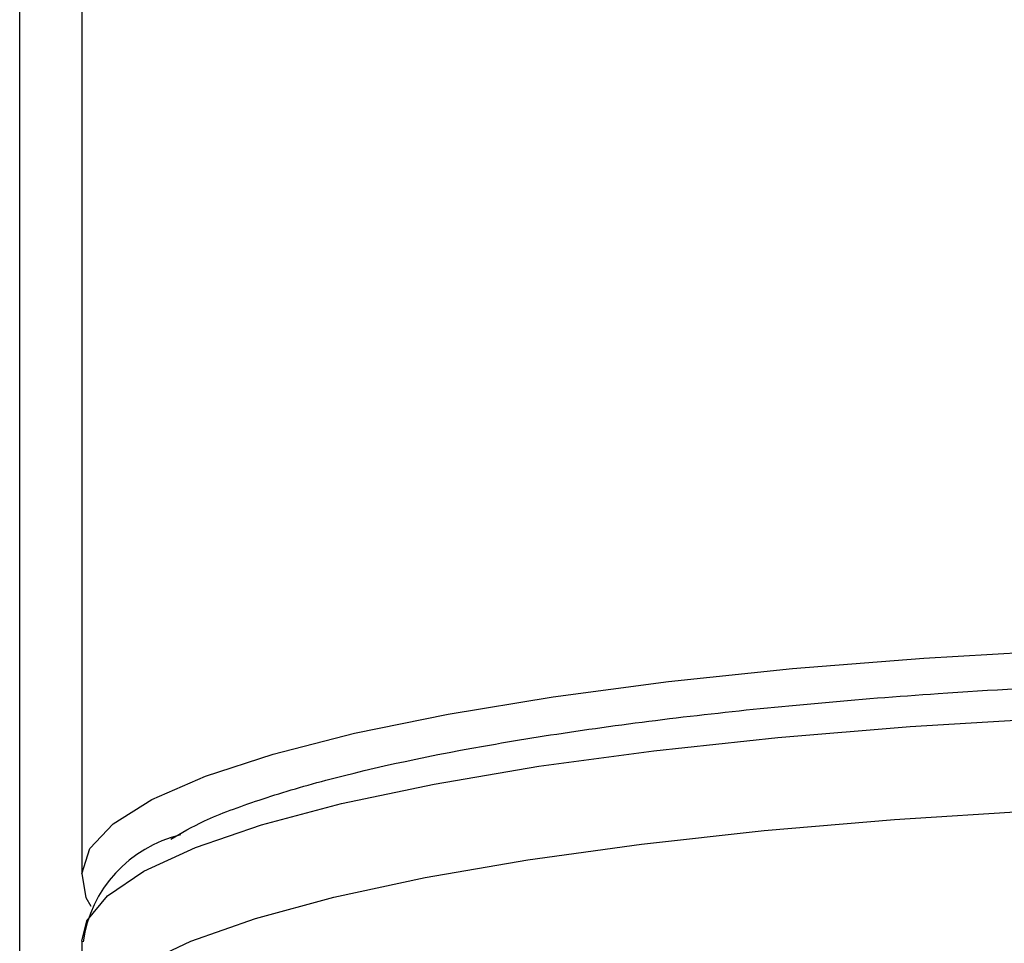
# Model space of a CAD drawing. Extents: x -562 to 487, y -742 to 742.
# Drawn here: x -315 to -299, y -110 to -95 of the extents above; entities that cross this region are included whole.
import ezdxf

# ---------------------------------------------------------------- set-up
doc = ezdxf.new("R2010")
doc.units = 0
doc.header["$LTSCALE"] = 25
doc.layers.add('外観', color=7, linetype='CONTINUOUS')

msp = doc.modelspace()

# ---------------------------------------------------------------- linework, layer by layer
at = {"layer": '外観', "color": 2}
for p, q in [((-314.11267784, -75.74362883), (-314.11267784, -108.40931555)), ((-314.11267787, -109.49260412), (-314.11267787, -110.96981575))]:
    msp.add_line(p, q, dxfattribs=at)
at = {"layer": '外観', "color": 3, "flags": 128}
for points in [[(-314.11267786, -108.40931564), (-313.98664394, -108.00566023), (-313.61001981, -107.60673731), (-312.98722105, -107.21722389), (-312.12554939, -106.84168665), (-311.03510715, -106.48452843), (-309.72867878, -106.14993658), (-308.22158094, -105.84183388), (-306.53148299, -105.56383256), (-304.67819977, -105.31919193), (-302.68345934, -105.11078017), (-300.5706482, -104.94104073), (-298.36453714, -104.81196363)], [(-314.11264777, -110.97606314), (-314.04335414, -110.67024802), (-313.72956019, -110.26815504), (-313.1663248, -109.87435037), (-312.36030115, -109.49348579), (-311.32101031, -109.13006025), (-310.06072882, -108.78836666), (-308.59434367, -108.47244126), (-306.9391764, -108.18601589), (-305.11477855, -107.93247393), (-303.14270065, -107.71481033), (-301.04623772, -107.5355962), (-298.85015406, -107.39694851)]]:
    msp.add_lwpolyline(points, dxfattribs=at)
at = {"layer": '外観', "color": 2, "flags": 128}
for points in [[(-302.92032694, -106.21620595), (-300.7905316, -106.03978702), (-298.56222704, -105.90496022), (-296.2622551, -105.81334964), (-293.91832088, -105.76605881), (-291.55865909, -105.7636574), (-289.21169385, -105.80617433), (-286.90569635, -105.89309745), (-284.66844432, -106.02337969), (-282.52688734, -106.1954517), (-280.5068223, -106.40724071), (-278.63258261, -106.65619556), (-276.92674507, -106.93931736), (-275.40985795, -107.25319567), (-274.10019346, -107.59404957), (-273.01352761, -107.95777318), (-272.16295022, -108.33998513), (-271.55870722, -108.73608136), (-271.20807724, -109.14129055), (-271.11356987, -109.45859593)], [(-314.11267787, -109.49260412), (-314.03077751, -109.16704238), (-313.69855843, -108.76337189), (-313.11479826, -108.36840068), (-312.2864609, -107.9868405), (-311.22342788, -107.62324311), (-309.93838051, -107.281946), (-308.44664857, -106.96702064), (-306.76602748, -106.68222387), (-304.91656597, -106.43095314), (-302.92032694, -106.21620595)], [(-314.11267786, -108.40931564), (-314.04659286, -108.79381054), (-313.96929693, -108.93139269)]]:
    msp.add_lwpolyline(points, dxfattribs=at)
at = {"layer": '外観', "color": 2}
msp.add_arc((-312.05004612, -109.7921236), 2.06242382, 103.291659544, 171.994064716, dxfattribs=at)
msp.add_open_spline([(-315.11267785, -167.98090967), (-315.11267784, -76.67798185)], degree=1, dxfattribs=at)
msp.add_open_spline([(-312.68204072, -107.85181256), (-312.51349095, -107.7535445), (-312.14294659, -107.53750932), (-311.28536901, -107.22169642), (-309.85226039, -106.79241154), (-308.02275088, -106.40239345), (-305.87755164, -106.06622954), (-304.13661337, -105.84569113), (-302.28938192, -105.65823559), (-300.17616182, -105.49119015), (-297.79916849, -105.35781101), (-295.20026172, -105.27345917), (-292.61283059, -105.24607243), (-290.02541294, -105.27345825), (-287.42647137, -105.35779382), (-285.04954092, -105.49115967), (-282.93603519, -105.65825171), (-280.46674982, -105.90869005), (-278.21923173, -106.22568092), (-276.28416844, -106.59833739), (-275.01221256, -106.90052493), (-273.93964209, -107.22166899), (-273.07027378, -107.54254347), (-272.69138695, -107.76392758), (-272.51414896, -107.86748799)], degree=3, knots=[0, 0, 0, 0, 0.0329272024, 0.0723880502, 0.111858756, 0.1923619915, 0.2326627087, 0.2729730626, 0.3124339089, 0.3519046134, 0.4023826567, 0.4514863441, 0.4991173372, 0.5467397054, 0.5958432284, 0.6463300605, 0.6857909084, 0.7252616141, 0.8057648497, 0.8460655669, 0.8863759208, 0.9258367671, 0.9653074716, 1, 1, 1, 1], dxfattribs=at)

doc.saveas('drawing.dxf')
